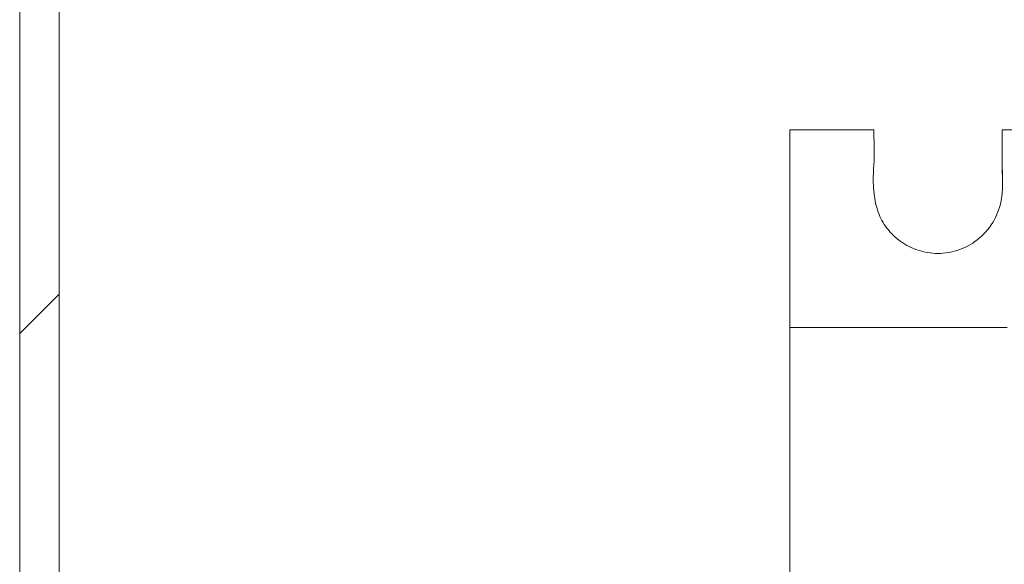
# Model space of a CAD drawing. Units: millimetres. Extents: x 910 to 126740, y -198 to 15995.
# Drawn here: x 16349 to 16598, y 11175 to 11313 of the extents above; entities that cross this region are included whole.
import ezdxf

# ---------------------------------------------------------------- set-up
doc = ezdxf.new("R2010")
doc.units = ezdxf.units.MM

msp = doc.modelspace()

# ---------------------------------------------------------------- hatches: boundary and pattern name
at = {"linetype": 'Continuous', "lineweight": 15}
h = msp.add_hatch(dxfattribs=at)
h.set_pattern_fill('ANSI31', scale=25, style=0)
h.set_pattern_definition([(45, (13708.376, 15889.79), (-56.1266, 56.1266), [])])
edge = h.paths.add_edge_path(flags=0)
edge.add_arc((16630.499, 11348.831), 12.5, 250.62028, 273.27583)
edge.add_line((16631.213, 11336.351), (16674.392, 11338.823))
edge.add_line((16674.392, 11338.823), (16673.82, 11348.806))
edge.add_line((16673.82, 11348.806), (16630.642, 11346.335))
edge.add_arc((16630.499, 11348.831), 2.5, 250.62028, 273.27583, ccw=False)
edge.add_line((16629.669, 11346.473), (16610.834, 11353.098))
edge.add_arc((16606.686, 11341.306), 12.5, 70.62028, 90)
edge.add_line((16606.686, 11353.806), (16361.32, 11353.806))
edge.add_arc((16361.32, 11341.306), 12.5, 90, 180)
edge.add_line((16348.82, 11341.306), (16348.82, 10903.806))
edge.add_line((16348.82, 10903.806), (16358.82, 10903.806))
edge.add_line((16358.82, 10903.806), (16358.82, 11341.306))
edge.add_arc((16361.32, 11341.306), 2.5, 90, 180, ccw=False)
edge.add_line((16361.32, 11343.806), (16606.686, 11343.806))
edge.add_arc((16606.686, 11341.306), 2.5, 70.62028, 90, ccw=False)
edge.add_line((16607.515, 11343.665), (16626.351, 11337.039))

# ---------------------------------------------------------------- linework, layer by layer
at = {"color": 7, "linetype": 'Continuous', "lineweight": 15}
for p, q in [((16348.82, 10903.806), (16348.82, 11341.306)), ((16358.82, 10903.806), (16358.82, 11341.306)), ((16543.82, 11235.306), (16543.82, 11285.306)), ((16543.82, 11285.306), (16565.07, 11285.306)), ((16597.571, 11285.306), (16622.57, 11285.306)), ((16543.82, 11095.306), (16543.82, 11235.306)), ((16598.82, 11235.306), (16543.82, 11235.306))]:
    msp.add_line(p, q, dxfattribs=at)
for points, knots in [([(16597.571, 11285.306), (16597.598, 11284.77), (16597.652, 11283.69), (16597.469, 11276.32), (16597.9, 11268.527), (16595.879, 11262.424), (16592.251, 11257.829), (16587.265, 11254.906), (16581.978, 11253.78), (16576.816, 11254.426), (16572.182, 11256.548), (16568.529, 11259.875), (16566.069, 11264.085), (16564.601, 11270.616), (16565.356, 11278.361), (16565.051, 11284.285), (16565.064, 11284.991), (16565.07, 11285.306)], [0, 0, 0, 0, 0.12185021, 0.24547447, 0.31944203, 0.36727654, 0.41543806, 0.45669029, 0.4953201, 0.53285491, 0.56946539, 0.6077421, 0.64596202, 0.6897492, 0.79166201, 0.90680993, 1, 1, 1, 1]), ([(16597.603, 11274.077), (16597.602, 11274.998), (16597.595, 11279.474), (16597.586, 11283.856), (16597.58, 11284.818), (16597.577, 11285.306)], [0, 0, 0, 0, 0.11318777, 0.55018137, 1, 1, 1, 1])]:
    msp.add_open_spline(points, degree=3, knots=knots, dxfattribs=at)

doc.saveas('drawing.dxf')
